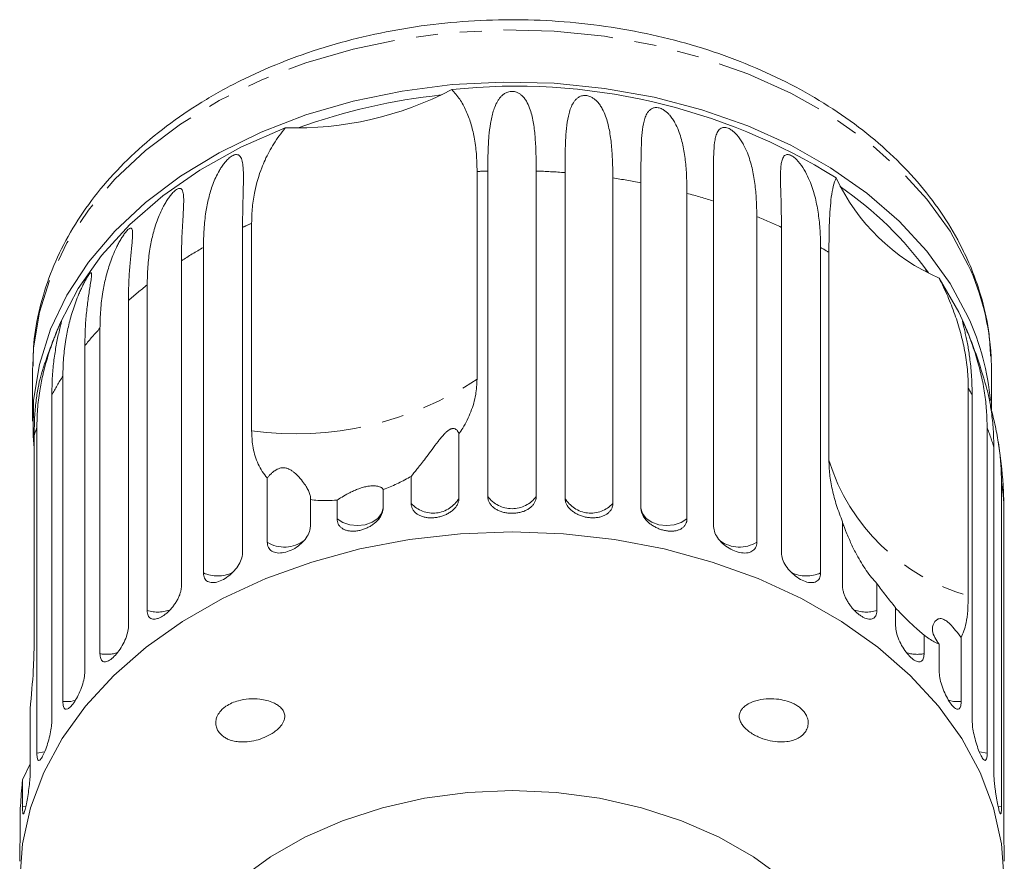
# Model space of a CAD drawing. Units: millimetres. Extents: x -169 to 840, y -19 to 380.
# Drawn here: x 441 to 498, y 322 to 371 of the extents above; entities that cross this region are included whole.
import ezdxf

# ---------------------------------------------------------------- set-up
doc = ezdxf.new("R2010")
doc.units = ezdxf.units.MM
doc.linetypes.add('PHANTOM', pattern=[12.7, 6.35, -1.27, 1.27, -1.27, 1.27, -1.27])

msp = doc.modelspace()

# ---------------------------------------------------------------- linework, layer by layer
at = {"color": 7, "linetype": 'Continuous', "lineweight": 15}
for p, q in [((467.118, 362.008), (467.118, 349.987)), ((467.738, 343.197), (467.738, 362.034)), ((470.541, 362.034), (470.541, 343.197)), ((472.208, 343.104), (472.208, 361.942)), ((474.977, 361.631), (474.977, 342.794)), ((476.603, 342.518), (476.603, 361.355)), ((479.269, 360.743), (479.269, 341.906)), ((480.814, 341.453), (480.814, 360.29)), ((483.311, 359.391), (483.311, 340.553)), ((453.542, 358.773), (453.542, 339.935)), ((454.066, 346.988), (454.066, 359.009)), ((484.737, 339.935), (484.737, 358.773)), ((451.274, 338.77), (451.274, 357.608)), ((487.005, 357.608), (487.005, 338.77)), ((450.002, 356.84), (450.002, 338.002)), ((487.485, 345.308), (487.485, 357.328)), ((448.02, 336.601), (448.02, 355.438)), ((446.934, 354.539), (446.934, 335.702)), ((445.287, 334.098), (445.287, 352.935)), ((444.413, 351.927), (444.413, 333.09)), ((496.89, 350.582), (496.872, 351.276)), ((441.391, 350.746), (441.39, 350.582)), ((441.39, 350.582), (441.39, 347.563)), ((496.89, 348.203), (496.89, 350.582)), ((443.14, 331.324), (443.14, 350.161)), ((495.552, 349.478), (495.552, 337.457)), ((442.5, 349.069), (442.5, 330.231)), ((495.779, 330.231), (495.779, 349.069)), ((441.634, 328.346), (441.634, 347.184)), ((496.645, 347.184), (496.645, 328.346)), ((441.478, 346.758), (441.478, 334.737)), ((466.071, 346.822), (466.071, 343.104)), ((497.035, 327.196), (497.035, 346.034)), ((463.302, 342.794), (463.302, 344.359)), ((454.968, 340.553), (454.968, 344.271)), ((497.474, 344.076), (497.474, 325.239)), ((497.605, 342.897), (497.569, 343.862)), ((461.676, 343.593), (461.676, 342.518)), ((457.465, 343.018), (457.465, 341.453)), ((459.01, 341.906), (459.01, 342.981)), ((497.605, 324.06), (497.605, 342.897)), ((488.277, 338.002), (488.277, 341.72)), ((490.259, 338.165), (490.259, 336.601)), ((491.345, 335.702), (491.345, 336.777)), ((492.992, 335.173), (492.992, 334.098)), ((493.866, 333.09), (493.866, 334.655)), ((495.139, 335.041), (495.139, 331.324)), ((441.244, 330.914), (441.244, 327.196)), ((440.805, 326.803), (441.244, 327.724)), ((440.805, 325.239), (440.805, 326.803)), ((440.674, 325.135), (440.674, 324.06))]:
    msp.add_line(p, q, dxfattribs=at)
at = {"color": 8, "linetype": 'PHANTOM', "lineweight": 0}
for p, q in [((493.131, 356.215), (493.026, 356.464)), ((441.017, 325.282), (440.805, 325.239)), ((497.474, 325.239), (497.261, 325.282))]:
    msp.add_line(p, q, dxfattribs=at)
at = {"color": 8, "linetype": 'PHANTOM', "lineweight": 0, "flags": 128}
for points in [[(495.556, 356.592), (494.502, 358.544), (493.162, 360.405), (491.549, 362.155), (489.682, 363.773), (487.583, 365.243), (485.275, 366.546), (482.783, 367.668), (480.138, 368.597), (477.367, 369.321), (474.504, 369.834), (471.579, 370.128), (468.627, 370.2), (465.681, 370.051), (462.774, 369.681), (459.939, 369.094), (457.208, 368.297), (454.613, 367.3), (452.182, 366.114), (449.943, 364.751), (447.922, 363.228), (446.141, 361.562), (444.621, 359.771), (443.378, 357.876), (442.428, 355.899), (441.78, 353.861), (441.442, 351.786), (441.391, 350.746)], [(461.676, 342.518), (461.586, 342.206), (461.369, 341.926), (461.044, 341.705), (460.642, 341.563), (460.197, 341.511), (459.75, 341.555), (459.343, 341.69), (459.01, 341.906)], [(479.269, 341.906), (478.936, 341.69), (478.529, 341.555), (478.082, 341.511), (477.638, 341.563), (477.235, 341.705), (476.91, 341.926), (476.693, 342.206), (476.603, 342.518)], [(443.878, 331.4), (443.591, 331.338), (443.14, 331.324)], [(495.139, 331.324), (494.689, 331.338), (494.394, 331.402)], [(442.094, 328.415), (442.076, 328.41), (441.634, 328.346)], [(496.645, 328.346), (496.203, 328.41), (496.185, 328.415)]]:
    msp.add_lwpolyline(points, dxfattribs=at)
at = {"color": 7, "linetype": 'Continuous', "lineweight": 15, "flags": 128}
for points in [[(495.556, 353.574), (494.502, 355.525), (493.162, 357.386), (491.549, 359.136), (489.682, 360.755), (487.583, 362.224), (485.275, 363.527), (482.783, 364.65), (480.138, 365.578), (477.367, 366.303), (474.504, 366.815), (471.579, 367.109), (468.627, 367.182), (465.681, 367.032), (462.774, 366.662), (459.939, 366.075), (457.208, 365.279), (454.613, 364.282), (452.182, 363.095), (449.943, 361.733), (447.922, 360.21), (446.141, 358.543), (444.621, 356.752), (443.378, 354.857), (442.428, 352.88), (441.78, 350.842), (441.442, 348.767), (441.418, 346.679), (441.478, 345.998)], [(456.016, 364.534), (453.449, 363.407), (451.073, 362.086), (448.918, 360.589), (447.01, 358.932), (445.371, 357.137), (444.023, 355.225), (442.981, 353.22)], [(495.298, 353.22), (495.004, 353.859), (493.864, 355.838)], [(469.14, 341.145), (466.16, 341.034), (463.214, 340.704), (460.333, 340.159), (457.548, 339.403), (454.89, 338.445), (452.388, 337.296), (450.069, 335.969), (447.96, 334.477), (446.083, 332.838), (444.458, 331.069), (443.104, 329.189), (442.034, 327.22), (441.262, 325.182), (440.796, 323.099), (440.64, 320.992), (440.796, 318.886), (441.262, 316.802), (442.034, 314.765), (443.104, 312.796), (444.458, 310.916), (445.869, 309.357)], [(492.41, 309.357), (493.821, 310.916), (495.176, 312.796), (496.245, 314.765), (497.017, 316.802), (497.483, 318.886), (497.64, 320.992), (497.483, 323.099), (497.017, 325.182), (496.245, 327.22), (495.176, 329.189), (493.821, 331.069), (492.197, 332.838), (490.319, 334.477), (488.21, 335.969), (485.891, 337.296), (483.39, 338.445), (480.732, 339.403), (477.947, 340.159), (475.065, 340.704), (472.119, 341.034), (469.14, 341.145)], [(469.14, 326.173), (466.59, 326.062), (464.078, 325.73), (461.644, 325.182), (459.323, 324.427), (457.151, 323.476), (455.16, 322.344), (453.382, 321.047), (451.842, 319.605), (450.565, 318.041), (449.569, 316.377), (448.87, 314.639), (448.478, 312.854), (448.39, 311.501)], [(489.89, 311.501), (489.801, 312.854), (489.409, 314.639), (488.71, 316.377), (487.714, 318.041), (486.437, 319.605), (484.897, 321.047), (483.119, 322.344), (481.128, 323.476), (478.956, 324.427), (476.635, 325.182), (474.201, 325.73), (471.689, 326.062), (469.14, 326.173)]]:
    msp.add_lwpolyline(points, dxfattribs=at)
at = {"color": 7, "linetype": 'Continuous', "lineweight": 15}
for centre, radius, start, end in [((456.632, 383.923), 19.399, 268.1779, 297.7008), ((469.368, 331.929), 35.016, 58.027, 96.0944), ((468.733, 331.415), 35.213, 96.0064, 109.8723), ((498.525, 366.584), 11.714, 205.0029, 246.5505), ((476.197, 343.74), 21.094, 36.0258, 55.5276), ((482.328, 347.472), 14.567, 5.0464, 24.7614), ((469.14, 341.906), 28.5, 156.611, 162.8487), ((469.14, 341.906), 28.5, 15.6421, 23.389), ((469.14, 341.906), 28.5, 3.9317, 8.925)]:
    msp.add_arc(centre, radius, start, end, dxfattribs=at)
at = {"color": 8, "linetype": 'PHANTOM', "lineweight": 0}
for centre, radius, start, end in [((469.136, 321.863), 40.195, 91.9938, 92.8787), ((469.146, 321.944), 40.114, 85.6222, 88.0073), ((469.32, 323.383), 38.664, 79.1431, 81.5874), ((469.937, 326.019), 35.956, 72.3923, 74.9578), ((471.171, 329.418), 32.338, 65.1954, 67.949), ((466.919, 329.84), 31.876, 113.7808, 114.8137), ((465.238, 333.049), 28.251, 119.6223, 122.6355), ((472.793, 332.625), 28.742, 59.2592, 60.3659), ((482.375, 350.507), 14.518, 3.0391, 24.7824), ((462.877, 336.389), 24.158, 127.9496, 131.2942), ((460.309, 339.034), 20.468, 137.2191, 140.9545), ((457.905, 340.778), 17.494, 147.565, 151.7126), ((456.58, 365.947), 19.125, 262.4439, 303.4348), ((480.63, 340.922), 17.2, 28.2712, 29.8295), ((456.219, 341.586), 15.622, 159.0043, 160.6659), ((482.237, 341.651), 15.434, 16.4989, 21.0081), ((498.692, 348.753), 11.724, 197.0878, 254.4656), ((483.255, 341.897), 14.385, 3.9881, 8.7138), ((469.14, 344.232), 1.742, 216.4404, 323.5596), ((464.575, 343.949), 1.718, 222.2199, 330.5605), ((473.704, 343.949), 1.718, 209.4395, 317.7801), ((455.97, 342.163), 1.896, 238.0937, 307.1254), ((482.308, 342.169), 1.902, 233.8321, 301.8337), ((452.093, 340.612), 2.015, 246.0264, 295.2861), ((486.186, 340.611), 2.015, 244.6369, 293.9758), ((448.632, 338.539), 2.033, 252.4782, 291.8489), ((489.647, 338.539), 2.032, 248.0059, 287.5267), ((445.678, 336.121), 2.06, 259.0598, 287.9741), ((492.601, 336.12), 2.06, 251.9357, 280.9424)]:
    msp.add_arc(centre, radius, start, end, dxfattribs=at)
at = {"color": 7, "linetype": 'Continuous', "lineweight": 15}
for points, knots in [([(495.472, 356.987), (495.302, 357.341), (494.826, 358.332), (493.841, 359.897), (492.455, 361.641), (490.833, 363.274), (488.993, 364.782), (486.953, 366.149), (484.735, 367.36), (482.361, 368.404), (479.857, 369.27), (477.247, 369.95), (474.557, 370.438), (471.814, 370.73), (469.045, 370.823), (466.277, 370.716), (463.536, 370.411), (460.849, 369.909), (458.242, 369.215), (455.74, 368.334), (453.369, 367.274), (451.153, 366.044), (449.114, 364.654), (447.275, 363.118), (445.656, 361.451), (444.275, 359.669), (443.15, 357.793), (442.287, 355.845), (441.712, 353.847), (441.418, 352.142), (441.423, 351.11), (441.425, 350.757)], [0, 0, 0, 0, 0.019448, 0.054468, 0.089638, 0.125017, 0.160567, 0.196241, 0.231993, 0.267787, 0.303596, 0.339404, 0.375207, 0.411004, 0.446801, 0.482603, 0.518415, 0.554243, 0.590093, 0.625969, 0.661872, 0.697796, 0.733723, 0.769624, 0.805458, 0.84117, 0.876703, 0.912008, 0.947063, 0.981887, 1, 1, 1, 1]), ([(465.65, 366.747), (465.811, 366.566), (466.135, 366.201), (466.49, 365.542), (466.767, 364.807), (466.966, 363.971), (467.094, 363.044), (467.11, 362.354), (467.118, 362.008)], [0, 0, 0, 0, 0.157031, 0.315711, 0.478623, 0.642675, 0.82075, 1, 1, 1, 1]), ([(467.738, 362.034), (467.741, 362.383), (467.746, 363.081), (467.794, 363.991), (467.871, 364.671), (467.96, 365.146), (468.048, 365.491), (468.168, 365.823), (468.304, 366.088), (468.451, 366.288), (468.583, 366.424), (468.719, 366.523), (468.847, 366.587), (468.96, 366.625), (469.092, 366.646), (469.228, 366.642), (469.38, 366.609), (469.525, 366.545), (469.659, 366.453), (469.792, 366.33), (469.916, 366.173), (470.069, 365.917), (470.202, 365.59), (470.311, 365.188), (470.414, 364.648), (470.489, 363.931), (470.534, 363.017), (470.539, 362.362), (470.541, 362.034)], [0, 0, 0, 0, 0.094167, 0.188641, 0.264577, 0.302689, 0.340866, 0.378837, 0.417035, 0.436025, 0.455191, 0.471783, 0.480069, 0.48863, 0.497117, 0.505642, 0.513657, 0.527628, 0.541356, 0.555392, 0.578544, 0.601932, 0.649544, 0.692733, 0.73604, 0.823167, 0.911452, 1, 1, 1, 1]), ([(472.208, 361.942), (472.21, 362.29), (472.213, 362.987), (472.243, 363.894), (472.307, 364.689), (472.404, 365.261), (472.537, 365.688), (472.655, 365.938), (472.788, 366.123), (472.908, 366.245), (473.035, 366.33), (473.157, 366.379), (473.266, 366.405), (473.395, 366.412), (473.529, 366.392), (473.681, 366.343), (473.83, 366.262), (473.968, 366.155), (474.108, 366.017), (474.242, 365.846), (474.409, 365.572), (474.559, 365.229), (474.687, 364.814), (474.81, 364.261), (474.906, 363.535), (474.967, 362.615), (474.973, 361.96), (474.977, 361.631)], [0, 0, 0, 0, 0.094169, 0.188644, 0.264582, 0.340854, 0.378826, 0.417025, 0.436016, 0.455182, 0.471774, 0.48006, 0.488621, 0.497108, 0.505633, 0.513649, 0.52762, 0.541349, 0.555384, 0.578537, 0.601925, 0.649538, 0.692728, 0.736036, 0.823163, 0.911451, 1, 1, 1, 1]), ([(476.603, 361.355), (476.603, 361.703), (476.604, 362.401), (476.615, 363.305), (476.651, 364.095), (476.718, 364.658), (476.822, 365.072), (476.92, 365.31), (477.034, 365.481), (477.14, 365.59), (477.255, 365.661), (477.368, 365.698), (477.47, 365.712), (477.592, 365.704), (477.722, 365.671), (477.871, 365.605), (478.019, 365.507), (478.159, 365.385), (478.303, 365.231), (478.443, 365.044), (478.62, 364.751), (478.782, 364.391), (478.925, 363.961), (479.066, 363.393), (479.181, 362.655), (479.256, 361.728), (479.264, 361.072), (479.269, 360.743)], [0, 0, 0, 0, 0.094169, 0.188644, 0.264582, 0.340854, 0.378826, 0.417025, 0.436016, 0.455182, 0.471774, 0.48006, 0.488621, 0.497108, 0.505633, 0.513649, 0.52762, 0.541349, 0.555384, 0.578537, 0.601925, 0.649538, 0.692728, 0.736036, 0.823163, 0.911451, 1, 1, 1, 1]), ([(454.066, 359.009), (454.074, 359.32), (454.092, 359.943), (454.262, 361.021), (454.525, 361.93), (454.843, 362.684), (455.073, 363.149), (455.346, 363.618), (455.655, 364.082), (455.895, 364.383), (456.016, 364.534)], [0, 0, 0, 0, 0.158775, 0.318362, 0.562152, 0.643896, 0.732289, 0.820904, 0.910295, 1, 1, 1, 1]), ([(480.814, 360.29), (480.813, 360.638), (480.811, 361.336), (480.803, 362.24), (480.811, 363.027), (480.846, 363.585), (480.918, 363.989), (480.993, 364.217), (481.086, 364.377), (481.176, 364.475), (481.276, 364.534), (481.376, 364.559), (481.469, 364.562), (481.582, 364.542), (481.704, 364.494), (481.846, 364.412), (481.99, 364.298), (482.128, 364.16), (482.272, 363.99), (482.414, 363.788), (482.597, 363.475), (482.768, 363.096), (482.923, 362.649), (483.078, 362.065), (483.208, 361.314), (483.296, 360.377), (483.306, 359.72), (483.311, 359.391)], [0, 0, 0, 0, 0.094169, 0.188644, 0.264582, 0.340854, 0.378826, 0.417025, 0.436016, 0.455182, 0.471774, 0.48006, 0.488621, 0.497108, 0.505633, 0.513649, 0.52762, 0.541349, 0.555384, 0.578537, 0.601925, 0.649538, 0.692728, 0.736036, 0.823163, 0.911451, 1, 1, 1, 1]), ([(451.274, 357.608), (451.281, 357.958), (451.294, 358.66), (451.399, 359.607), (451.567, 360.47), (451.763, 361.128), (451.982, 361.658), (452.153, 361.993), (452.322, 362.266), (452.464, 362.465), (452.601, 362.627), (452.723, 362.748), (452.825, 362.835), (452.938, 362.913), (453.047, 362.965), (453.16, 362.993), (453.259, 362.985), (453.342, 362.943), (453.417, 362.868), (453.478, 362.754), (453.541, 362.547), (453.579, 362.259), (453.594, 361.886), (453.594, 361.369), (453.574, 360.665), (453.548, 359.755), (453.544, 359.1), (453.542, 358.773)], [0, 0, 0, 0, 0.094169, 0.188644, 0.264582, 0.340854, 0.378826, 0.417025, 0.436016, 0.455182, 0.471774, 0.48006, 0.488621, 0.497108, 0.505633, 0.513649, 0.52762, 0.541349, 0.555384, 0.578537, 0.601925, 0.649538, 0.692728, 0.736036, 0.823163, 0.911451, 1, 1, 1, 1]), ([(484.737, 358.773), (484.735, 359.121), (484.731, 359.819), (484.703, 360.725), (484.682, 361.513), (484.686, 362.068), (484.725, 362.466), (484.775, 362.687), (484.844, 362.838), (484.915, 362.928), (484.997, 362.977), (485.083, 362.991), (485.164, 362.984), (485.265, 362.952), (485.376, 362.891), (485.508, 362.794), (485.644, 362.664), (485.777, 362.511), (485.981, 362.241), (486.206, 361.855), (486.486, 361.225), (486.718, 360.461), (486.889, 359.543), (486.987, 358.596), (486.999, 357.937), (487.005, 357.608)], [0, 0, 0, 0, 0.094176, 0.188659, 0.264602, 0.34088, 0.378855, 0.417057, 0.436049, 0.455217, 0.47181, 0.480097, 0.488659, 0.497146, 0.505672, 0.513688, 0.527661, 0.54139, 0.555427, 0.601921, 0.649538, 0.736016, 0.82315, 0.911444, 1, 1, 1, 1]), ([(487.485, 357.328), (487.49, 357.929), (487.497, 358.837), (487.553, 359.851), (487.622, 360.554), (487.725, 361.178), (487.848, 361.481), (487.91, 361.633)], [0, 0, 0, 0, 0.318248, 0.480576, 0.643933, 0.820935, 1, 1, 1, 1]), ([(448.02, 355.438), (448.028, 355.789), (448.042, 356.493), (448.156, 357.452), (448.306, 358.198), (448.456, 358.742), (448.592, 359.153), (448.757, 359.569), (448.927, 359.923), (449.091, 360.214), (449.227, 360.429), (449.356, 360.606), (449.468, 360.739), (449.561, 360.838), (449.662, 360.927), (449.756, 360.99), (449.852, 361.031), (449.933, 361.032), (449.997, 360.998), (450.052, 360.93), (450.092, 360.822), (450.127, 360.621), (450.137, 360.336), (450.127, 359.963), (450.099, 359.444), (450.055, 358.736), (450.011, 357.823), (450.005, 357.168), (450.002, 356.84)], [0, 0, 0, 0, 0.094167, 0.188641, 0.264577, 0.302689, 0.340866, 0.378837, 0.417035, 0.436025, 0.455191, 0.471783, 0.480069, 0.48863, 0.497117, 0.505642, 0.513657, 0.527628, 0.541356, 0.555392, 0.578544, 0.601932, 0.649544, 0.692733, 0.73604, 0.823167, 0.911452, 1, 1, 1, 1]), ([(445.287, 352.935), (445.294, 353.288), (445.31, 353.993), (445.43, 354.964), (445.584, 355.728), (445.736, 356.289), (445.872, 356.715), (446.035, 357.149), (446.198, 357.521), (446.354, 357.831), (446.48, 358.06), (446.597, 358.25), (446.697, 358.396), (446.779, 358.504), (446.865, 358.604), (446.943, 358.676), (447.019, 358.726), (447.08, 358.736), (447.123, 358.708), (447.156, 358.645), (447.175, 358.54), (447.181, 358.341), (447.164, 358.055), (447.127, 357.679), (447.073, 357.156), (447.005, 356.443), (446.946, 355.523), (446.938, 354.867), (446.934, 354.539)], [0, 0, 0, 0, 0.094167, 0.188641, 0.264577, 0.302689, 0.340866, 0.378837, 0.417035, 0.436025, 0.455191, 0.471783, 0.480069, 0.48863, 0.497117, 0.505642, 0.513657, 0.527628, 0.541356, 0.555392, 0.578544, 0.601932, 0.649544, 0.692733, 0.73604, 0.823167, 0.911452, 1, 1, 1, 1]), ([(496.839, 351.325), (496.82, 351.743), (496.772, 352.835), (496.391, 354.549), (495.903, 356.012), (495.554, 356.803), (495.472, 356.987)], [0, 0, 0, 0, 0.216557, 0.565327, 0.898796, 1, 1, 1, 1]), ([(443.14, 350.161), (443.148, 350.514), (443.164, 351.221), (443.287, 352.206), (443.471, 353.129), (443.673, 353.855), (443.881, 354.457), (444.035, 354.847), (444.178, 355.174), (444.291, 355.416), (444.394, 355.618), (444.48, 355.774), (444.548, 355.891), (444.617, 355.999), (444.676, 356.08), (444.731, 356.137), (444.769, 356.152), (444.792, 356.128), (444.807, 356.039), (444.785, 355.821), (444.714, 355.364), (444.608, 354.704), (444.501, 353.84), (444.427, 352.913), (444.418, 352.256), (444.413, 351.927)], [0, 0, 0, 0, 0.094176, 0.188659, 0.264602, 0.34088, 0.378855, 0.417057, 0.436049, 0.455217, 0.47181, 0.480097, 0.488659, 0.497146, 0.505672, 0.513688, 0.527661, 0.54139, 0.555427, 0.601921, 0.649538, 0.736016, 0.82315, 0.911444, 1, 1, 1, 1]), ([(493.864, 355.838), (493.952, 355.662), (494.216, 355.131), (494.593, 354.251), (494.964, 353.202), (495.199, 352.335), (495.347, 351.634), (495.468, 350.91), (495.541, 350.184), (495.549, 349.655), (495.552, 349.478)], [0, 0, 0, 0, 0.078422, 0.236293, 0.397088, 0.560567, 0.642667, 0.731641, 0.910293, 1, 1, 1, 1]), ([(441.634, 347.184), (441.642, 347.537), (441.658, 348.246), (441.781, 349.245), (441.933, 350.042), (442.078, 350.637), (442.204, 351.092), (442.35, 351.561), (442.49, 351.967), (442.616, 352.308), (442.714, 352.562), (442.8, 352.776), (442.869, 352.94), (442.922, 353.063), (442.972, 353.178), (443.012, 353.264), (443.044, 353.326), (443.059, 353.344), (443.06, 353.321), (443.048, 353.261), (443.022, 353.155), (442.971, 352.951), (442.899, 352.655), (442.815, 352.266), (442.712, 351.725), (442.604, 350.992), (442.517, 350.056), (442.506, 349.398), (442.5, 349.069)], [0, 0, 0, 0, 0.094167, 0.188641, 0.264577, 0.302689, 0.340866, 0.378837, 0.417035, 0.436025, 0.455191, 0.471783, 0.480069, 0.48863, 0.497117, 0.505642, 0.513657, 0.527628, 0.541356, 0.555392, 0.578544, 0.601932, 0.649544, 0.692733, 0.73604, 0.823167, 0.911452, 1, 1, 1, 1]), ([(495.779, 349.069), (495.773, 349.419), (495.76, 350.12), (495.667, 351.054), (495.562, 351.749), (495.472, 352.224), (495.401, 352.56), (495.329, 352.868), (495.273, 353.091), (495.238, 353.234), (495.221, 353.311), (495.219, 353.341), (495.229, 353.333), (495.247, 353.304), (495.278, 353.242), (495.322, 353.145), (495.383, 353.003), (495.458, 352.826), (495.54, 352.623), (495.634, 352.384), (495.737, 352.11), (495.883, 351.701), (496.036, 351.226), (496.188, 350.69), (496.355, 350.011), (496.509, 349.177), (496.624, 348.181), (496.638, 347.516), (496.645, 347.184)], [0, 0, 0, 0, 0.094167, 0.188641, 0.264577, 0.302689, 0.340866, 0.378837, 0.417035, 0.436025, 0.455191, 0.471783, 0.480069, 0.48863, 0.497117, 0.505642, 0.513657, 0.527628, 0.541356, 0.555392, 0.578544, 0.601932, 0.649544, 0.692733, 0.73604, 0.823167, 0.911452, 1, 1, 1, 1]), ([(441.912, 350.307), (441.895, 350.257), (441.813, 350.019), (441.698, 349.484), (441.575, 348.695), (441.494, 347.79), (441.483, 347.103), (441.478, 346.758)], [0, 0, 0, 0, 0.060124, 0.283884, 0.509211, 0.753798, 1, 1, 1, 1]), ([(466.071, 346.822), (466.144, 346.931), (466.422, 347.347), (466.788, 348.102), (467.069, 349.056), (467.102, 349.688), (467.118, 349.987)], [0, 0, 0, 0, 0.108415, 0.411762, 0.721975, 1, 1, 1, 1]), ([(497.035, 346.034), (497.028, 346.385), (497.015, 347.088), (496.91, 348.032), (496.789, 348.741), (496.68, 349.224), (496.62, 349.47), (496.586, 349.583), (496.583, 349.592)], [0, 0, 0, 0, 0.273814, 0.548521, 0.769324, 0.880144, 0.991151, 1, 1, 1, 1]), ([(496.847, 348.355), (496.865, 348.293), (496.935, 348.044), (497.036, 347.633), (497.194, 346.935), (497.341, 346.084), (497.453, 345.076), (497.467, 344.41), (497.474, 344.076)], [0, 0, 0, 0, 0.039142, 0.157555, 0.276293, 0.515169, 0.757226, 1, 1, 1, 1]), ([(463.302, 344.359), (463.407, 344.489), (463.62, 344.752), (464, 345.237), (464.354, 345.708), (464.602, 346.044), (464.799, 346.304), (464.929, 346.472), (465.069, 346.646), (465.194, 346.788), (465.298, 346.893), (465.363, 346.952), (465.424, 347.002), (465.478, 347.04), (465.533, 347.074), (465.583, 347.098), (465.629, 347.115), (465.678, 347.128), (465.732, 347.133), (465.815, 347.126), (465.901, 347.085), (465.978, 347.011), (466.035, 346.921), (466.059, 346.855), (466.071, 346.822)], [0, 0, 0, 0, 0.165754, 0.336006, 0.439233, 0.543368, 0.580738, 0.618228, 0.655628, 0.69361, 0.708176, 0.72299, 0.732915, 0.743076, 0.753022, 0.763345, 0.772139, 0.781116, 0.797007, 0.813305, 0.857781, 0.903458, 0.95162, 1, 1, 1, 1]), ([(454.066, 346.988), (454.079, 346.699), (454.108, 346.054), (454.373, 345.158), (454.712, 344.573), (454.944, 344.299), (454.968, 344.271)], [0, 0, 0, 0, 0.275661, 0.613369, 0.960415, 1, 1, 1, 1]), ([(454.968, 344.271), (455.004, 344.313), (455.077, 344.398), (455.206, 344.527), (455.356, 344.656), (455.518, 344.763), (455.683, 344.833), (455.825, 344.863), (455.955, 344.864), (456.064, 344.845), (456.155, 344.816), (456.268, 344.768), (456.396, 344.691), (456.632, 344.509), (456.888, 344.237), (457.127, 343.925), (457.298, 343.654), (457.41, 343.421), (457.479, 343.205), (457.47, 343.08), (457.465, 343.018)], [0, 0, 0, 0, 0.045846, 0.091844, 0.137769, 0.184461, 0.213548, 0.23486, 0.252721, 0.270558, 0.284471, 0.298754, 0.333677, 0.369573, 0.486255, 0.605693, 0.702382, 0.799724, 0.899372, 1, 1, 1, 1]), ([(487.485, 345.308), (487.494, 345.034), (487.514, 344.484), (487.671, 343.598), (487.914, 342.676), (488.155, 342.04), (488.277, 341.72)], [0, 0, 0, 0, 0.249456, 0.502336, 0.749297, 1, 1, 1, 1]), ([(461.676, 343.593), (461.717, 343.609), (462.017, 343.722), (462.576, 343.961), (463.058, 344.225), (463.302, 344.359)], [0, 0, 0, 0, 0.07135, 0.531173, 1, 1, 1, 1]), ([(459.01, 342.981), (459.1, 343.04), (459.283, 343.16), (459.6, 343.342), (459.899, 343.491), (460.094, 343.577), (460.265, 343.643), (460.397, 343.689), (460.535, 343.73), (460.667, 343.763), (460.79, 343.786), (460.911, 343.803), (461.033, 343.813), (461.173, 343.814), (461.309, 343.801), (461.464, 343.769), (461.592, 343.712), (461.66, 343.648), (461.672, 343.607), (461.676, 343.593)], [0, 0, 0, 0, 0.134473, 0.273535, 0.331768, 0.39155, 0.419847, 0.448705, 0.477058, 0.506452, 0.531602, 0.55747, 0.591139, 0.625753, 0.681387, 0.738441, 0.841888, 0.947971, 1, 1, 1, 1]), ([(467.738, 343.197), (467.742, 343.141), (467.749, 343.028), (467.811, 342.866), (467.909, 342.713), (468.042, 342.576), (468.208, 342.457), (468.399, 342.36), (468.613, 342.286), (468.839, 342.239), (469.074, 342.218), (469.309, 342.224), (469.54, 342.256), (469.758, 342.314), (469.961, 342.397), (470.139, 342.501), (470.291, 342.626), (470.41, 342.767), (470.494, 342.923), (470.529, 343.051), (470.54, 343.143), (470.541, 343.179), (470.541, 343.197)], [0, 0, 0, 0, 0.053477, 0.108499, 0.161978, 0.217017, 0.270299, 0.325152, 0.377986, 0.432378, 0.48478, 0.538714, 0.590905, 0.644605, 0.696914, 0.750718, 0.803407, 0.857599, 0.910748, 0.965419, 0.982685, 1, 1, 1, 1]), ([(457.465, 343.018), (457.608, 343), (458.089, 342.94), (458.63, 342.964), (459.01, 342.981)], [0, 0, 0, 0, 0.296026, 1, 1, 1, 1]), ([(463.302, 342.794), (463.306, 342.739), (463.314, 342.627), (463.374, 342.472), (463.47, 342.329), (463.601, 342.207), (463.764, 342.106), (463.951, 342.03), (464.162, 341.98), (464.384, 341.958), (464.617, 341.963), (464.848, 341.994), (465.077, 342.053), (465.293, 342.135), (465.494, 342.24), (465.671, 342.364), (465.822, 342.506), (465.94, 342.66), (466.024, 342.825), (466.059, 342.957), (466.07, 343.05), (466.07, 343.086), (466.071, 343.104)], [0, 0, 0, 0, 0.053477, 0.108499, 0.161978, 0.217017, 0.270299, 0.325152, 0.377986, 0.432378, 0.48478, 0.538714, 0.590905, 0.644605, 0.696914, 0.750718, 0.803407, 0.857599, 0.910748, 0.965419, 0.982685, 1, 1, 1, 1]), ([(472.208, 343.104), (472.21, 343.066), (472.214, 342.988), (472.247, 342.855), (472.312, 342.704), (472.423, 342.545), (472.569, 342.397), (472.742, 342.266), (472.942, 342.155), (473.157, 342.067), (473.386, 342.004), (473.618, 341.967), (473.851, 341.956), (474.073, 341.973), (474.284, 342.017), (474.474, 342.086), (474.641, 342.18), (474.778, 342.296), (474.883, 342.431), (474.943, 342.565), (474.972, 342.687), (474.975, 342.758), (474.977, 342.794)], [0, 0, 0, 0, 0.036768, 0.074025, 0.127606, 0.182751, 0.236142, 0.291104, 0.344086, 0.398631, 0.451151, 0.505212, 0.557433, 0.611169, 0.663403, 0.717135, 0.769682, 0.823728, 0.876733, 0.931252, 0.965431, 1, 1, 1, 1]), ([(459.01, 341.906), (459.014, 341.851), (459.021, 341.74), (459.079, 341.591), (459.171, 341.459), (459.296, 341.351), (459.452, 341.267), (459.631, 341.212), (459.833, 341.185), (460.047, 341.187), (460.27, 341.217), (460.494, 341.274), (460.714, 341.358), (460.923, 341.463), (461.117, 341.59), (461.288, 341.734), (461.435, 341.892), (461.549, 342.06), (461.631, 342.234), (461.665, 342.369), (461.675, 342.464), (461.676, 342.5), (461.676, 342.518)], [0, 0, 0, 0, 0.053477, 0.108499, 0.161978, 0.217017, 0.270299, 0.325152, 0.377986, 0.432378, 0.48478, 0.538714, 0.590905, 0.644605, 0.696914, 0.750718, 0.803407, 0.857599, 0.910748, 0.965419, 0.982685, 1, 1, 1, 1]), ([(476.603, 342.518), (476.603, 342.499), (476.604, 342.46), (476.611, 342.402), (476.622, 342.342), (476.641, 342.273), (476.668, 342.195), (476.708, 342.108), (476.758, 342.021), (476.816, 341.936), (476.882, 341.853), (476.955, 341.774), (477.037, 341.696), (477.124, 341.623), (477.217, 341.555), (477.315, 341.492), (477.418, 341.433), (477.524, 341.379), (477.632, 341.333), (477.742, 341.292), (477.855, 341.257), (477.967, 341.229), (478.078, 341.208), (478.188, 341.194), (478.297, 341.187), (478.403, 341.187), (478.505, 341.194), (478.602, 341.207), (478.697, 341.228), (478.785, 341.256), (478.868, 341.29), (478.943, 341.331), (479.013, 341.378), (479.075, 341.432), (479.129, 341.491), (479.174, 341.555), (479.212, 341.625), (479.237, 341.69), (479.252, 341.749), (479.262, 341.8), (479.268, 341.852), (479.268, 341.888), (479.269, 341.906)], [0, 0, 0, 0, 0.018347, 0.036753, 0.055343, 0.073995, 0.100694, 0.127579, 0.155052, 0.182729, 0.209333, 0.236123, 0.263505, 0.291092, 0.317492, 0.344077, 0.37125, 0.398628, 0.424798, 0.451151, 0.478084, 0.505218, 0.531239, 0.557442, 0.584214, 0.611183, 0.637211, 0.663419, 0.69019, 0.717155, 0.743339, 0.769704, 0.796632, 0.823753, 0.850166, 0.87676, 0.903924, 0.931284, 0.948341, 0.965446, 0.982698, 1, 1, 1, 1]), ([(454.968, 340.553), (454.981, 340.446), (455.008, 340.23), (455.221, 340.015), (455.536, 339.911), (455.93, 339.931), (456.355, 340.07), (456.764, 340.309), (457.114, 340.623), (457.362, 340.982), (457.457, 341.267), (457.464, 341.417), (457.465, 341.453)], [0, 0, 0, 0, 0.108488, 0.216991, 0.325107, 0.432315, 0.538635, 0.644516, 0.750623, 0.857499, 0.965312, 1, 1, 1, 1]), ([(480.814, 341.453), (480.828, 341.335), (480.857, 341.1), (481.08, 340.728), (481.406, 340.392), (481.808, 340.126), (482.233, 339.958), (482.637, 339.905), (482.975, 339.971), (483.213, 340.155), (483.304, 340.372), (483.31, 340.518), (483.311, 340.553)], [0, 0, 0, 0, 0.108488, 0.216991, 0.325107, 0.432315, 0.538635, 0.644516, 0.750623, 0.857499, 0.965312, 1, 1, 1, 1]), ([(488.277, 341.672), (488.279, 341.665), (488.293, 341.629), (488.336, 341.518), (488.405, 341.34), (488.556, 340.959), (488.781, 340.44), (489.073, 339.856), (489.366, 339.347), (489.652, 338.908), (489.952, 338.503), (490.156, 338.278), (490.259, 338.165)], [0, 0, 0, 0, 0.00466, 0.024529, 0.073109, 0.123045, 0.285359, 0.451509, 0.586006, 0.721411, 0.860024, 1, 1, 1, 1]), ([(451.274, 338.77), (451.286, 338.664), (451.311, 338.452), (451.502, 338.259), (451.786, 338.188), (452.142, 338.25), (452.528, 338.434), (452.9, 338.716), (453.22, 339.068), (453.447, 339.453), (453.535, 339.748), (453.54, 339.899), (453.542, 339.935)], [0, 0, 0, 0, 0.108488, 0.216991, 0.325107, 0.432315, 0.538635, 0.644516, 0.750623, 0.857499, 0.965312, 1, 1, 1, 1]), ([(484.737, 339.935), (484.75, 339.816), (484.777, 339.578), (484.981, 339.182), (485.279, 338.811), (485.646, 338.503), (486.032, 338.29), (486.397, 338.193), (486.703, 338.224), (486.917, 338.382), (486.998, 338.59), (487.004, 338.735), (487.005, 338.77)], [0, 0, 0, 0, 0.108488, 0.216991, 0.325107, 0.432315, 0.538635, 0.644516, 0.750623, 0.857499, 0.965312, 1, 1, 1, 1]), ([(490.259, 338.165), (490.432, 337.928), (490.782, 337.449), (491.152, 337.001), (491.34, 336.782), (491.345, 336.777)], [0, 0, 0, 0, 0.488346, 0.987199, 1, 1, 1, 1]), ([(448.02, 336.601), (448.023, 336.547), (448.028, 336.438), (448.07, 336.306), (448.136, 336.201), (448.226, 336.13), (448.339, 336.092), (448.47, 336.089), (448.618, 336.121), (448.775, 336.186), (448.941, 336.283), (449.107, 336.406), (449.272, 336.555), (449.429, 336.722), (449.576, 336.907), (449.706, 337.102), (449.817, 337.304), (449.905, 337.506), (449.967, 337.705), (449.993, 337.85), (450.002, 337.948), (450.002, 337.984), (450.002, 338.002)], [0, 0, 0, 0, 0.053477, 0.108499, 0.161978, 0.217017, 0.270299, 0.325152, 0.377986, 0.432378, 0.48478, 0.538714, 0.590905, 0.644605, 0.696914, 0.750718, 0.803407, 0.857599, 0.910748, 0.965419, 0.982685, 1, 1, 1, 1]), ([(488.277, 338.002), (488.279, 337.945), (488.285, 337.828), (488.331, 337.634), (488.403, 337.431), (488.501, 337.227), (488.623, 337.023), (488.762, 336.829), (488.916, 336.648), (489.078, 336.487), (489.246, 336.348), (489.412, 336.237), (489.574, 336.154), (489.725, 336.104), (489.864, 336.086), (489.986, 336.103), (490.09, 336.153), (490.17, 336.236), (490.227, 336.35), (490.251, 336.46), (490.258, 336.547), (490.258, 336.583), (490.259, 336.601)], [0, 0, 0, 0, 0.053477, 0.108499, 0.161978, 0.217017, 0.270299, 0.325152, 0.377986, 0.432378, 0.48478, 0.538714, 0.590905, 0.644605, 0.696914, 0.750718, 0.803407, 0.857599, 0.910748, 0.965419, 0.982685, 1, 1, 1, 1]), ([(495.139, 335.041), (495.196, 335.158), (495.312, 335.394), (495.441, 335.91), (495.534, 336.576), (495.546, 337.162), (495.552, 337.457)], [0, 0, 0, 0, 0.216123, 0.434848, 0.714941, 1, 1, 1, 1]), ([(491.345, 336.732), (491.365, 336.713), (491.427, 336.654), (491.592, 336.49), (491.863, 336.218), (492.31, 335.776), (492.697, 335.419), (492.943, 335.214), (492.992, 335.173)], [0, 0, 0, 0, 0.046483, 0.14497, 0.276824, 0.494517, 0.899274, 1, 1, 1, 1]), ([(493.866, 334.655), (493.69, 334.914), (493.404, 335.334), (493.508, 335.796), (493.677, 336.029), (493.814, 336.123), (493.973, 336.134), (494.089, 336.107), (494.2, 336.054), (494.331, 335.963), (494.562, 335.756), (494.839, 335.426), (495.037, 335.173), (495.139, 335.041)], [0, 0, 0, 0, 0.3357386, 0.5432548, 0.6182379, 0.693604, 0.7229778, 0.7430436, 0.7632601, 0.7810254, 0.8131929, 0.9033068, 1, 1, 1, 1]), ([(445.287, 334.098), (445.295, 333.994), (445.312, 333.787), (445.447, 333.63), (445.649, 333.614), (445.904, 333.745), (446.184, 334.002), (446.457, 334.357), (446.694, 334.772), (446.863, 335.201), (446.929, 335.513), (446.933, 335.665), (446.934, 335.702)], [0, 0, 0, 0, 0.108488, 0.216991, 0.325107, 0.432315, 0.538635, 0.644516, 0.750623, 0.857499, 0.965312, 1, 1, 1, 1]), ([(491.345, 335.702), (491.355, 335.58), (491.374, 335.336), (491.527, 334.9), (491.748, 334.472), (492.018, 334.092), (492.299, 333.804), (492.562, 333.637), (492.779, 333.609), (492.931, 333.727), (492.988, 333.919), (492.992, 334.063), (492.992, 334.098)], [0, 0, 0, 0, 0.108488, 0.216991, 0.325107, 0.432315, 0.538635, 0.644516, 0.750623, 0.857499, 0.965312, 1, 1, 1, 1]), ([(492.992, 335.173), (493.196, 335.029), (493.509, 334.807), (493.773, 334.694), (493.866, 334.655)], [0, 0, 0, 0, 0.648841, 1, 1, 1, 1]), ([(441.244, 330.914), (441.316, 331.682), (441.448, 333.092), (441.468, 334.223), (441.478, 334.737)], [0, 0, 0, 0, 0.54476, 1, 1, 1, 1]), ([(443.14, 331.324), (443.147, 331.221), (443.16, 331.015), (443.261, 330.871), (443.413, 330.875), (443.608, 331.031), (443.824, 331.316), (444.037, 331.698), (444.223, 332.136), (444.357, 332.582), (444.409, 332.901), (444.412, 333.053), (444.413, 333.09)], [0, 0, 0, 0, 0.108488, 0.216991, 0.325107, 0.432315, 0.538635, 0.644516, 0.750623, 0.857499, 0.965312, 1, 1, 1, 1]), ([(493.866, 333.09), (493.874, 332.967), (493.89, 332.722), (494.011, 332.27), (494.185, 331.82), (494.395, 331.413), (494.613, 331.097), (494.814, 330.905), (494.979, 330.856), (495.092, 330.958), (495.135, 331.145), (495.138, 331.289), (495.139, 331.324)], [0, 0, 0, 0, 0.108488, 0.216991, 0.325107, 0.432315, 0.538635, 0.644516, 0.750623, 0.857499, 0.965312, 1, 1, 1, 1]), ([(455.325, 331.259), (455.406, 331.219), (455.57, 331.137), (455.773, 330.972), (455.922, 330.773), (455.995, 330.551), (455.98, 330.323), (455.889, 330.081), (455.721, 329.853), (455.495, 329.646), (455.194, 329.434), (454.799, 329.235), (454.314, 329.074), (453.81, 328.987), (453.363, 328.984), (452.982, 329.046), (452.705, 329.138), (452.474, 329.263), (452.271, 329.422), (452.099, 329.636), (451.995, 329.914), (451.984, 330.19), (452.06, 330.475), (452.204, 330.714), (452.388, 330.91), (452.619, 331.091), (452.924, 331.257), (453.37, 331.412), (453.917, 331.501), (454.469, 331.486), (454.945, 331.405), (455.198, 331.308), (455.325, 331.259)], [0, 0, 0, 0, 0.027055, 0.054834, 0.076175, 0.097707, 0.11715, 0.134459, 0.1641, 0.1903, 0.217149, 0.265677, 0.31548, 0.367464, 0.420603, 0.454815, 0.489608, 0.513333, 0.53753, 0.56892, 0.593366, 0.617964, 0.639475, 0.668858, 0.691116, 0.713965, 0.75254, 0.792104, 0.854584, 0.918827, 0.959098, 1, 1, 1, 1]), ([(486.285, 330.024), (486.278, 329.973), (486.265, 329.869), (486.196, 329.681), (486.074, 329.495), (485.899, 329.33), (485.678, 329.186), (485.392, 329.07), (484.989, 328.988), (484.504, 328.981), (483.948, 329.075), (483.385, 329.27), (482.945, 329.516), (482.638, 329.774), (482.463, 329.974), (482.336, 330.199), (482.281, 330.431), (482.311, 330.664), (482.408, 330.849), (482.536, 330.993), (482.711, 331.135), (482.954, 331.269), (483.346, 331.408), (483.851, 331.495), (484.417, 331.492), (484.945, 331.401), (485.338, 331.264), (485.631, 331.105), (485.82, 330.97), (485.985, 330.815), (486.134, 330.627), (486.255, 330.381), (486.292, 330.16), (486.286, 330.043), (486.285, 330.024)], [0, 0, 0, 0, 0.013521, 0.027606, 0.054818, 0.077244, 0.100277, 0.137066, 0.174828, 0.230846, 0.288444, 0.345743, 0.40507, 0.42945, 0.454503, 0.475227, 0.496131, 0.514909, 0.536609, 0.553423, 0.570674, 0.602782, 0.635661, 0.695504, 0.756975, 0.806416, 0.856933, 0.880281, 0.903923, 0.923577, 0.943691, 0.969275, 0.995063, 1, 1, 1, 1]), ([(441.634, 328.346), (441.636, 328.274), (441.641, 328.097), (441.687, 327.932), (441.776, 327.899), (441.897, 328.026), (442.04, 328.293), (442.189, 328.669), (442.327, 329.113), (442.434, 329.575), (442.492, 329.961), (442.498, 330.155), (442.5, 330.231)], [0, 0, 0, 0, 0.074145, 0.182838, 0.291154, 0.398643, 0.505189, 0.611116, 0.717056, 0.823625, 0.931125, 1, 1, 1, 1]), ([(495.779, 330.231), (495.784, 330.108), (495.796, 329.861), (495.882, 329.398), (496.004, 328.931), (496.151, 328.505), (496.299, 328.168), (496.434, 327.957), (496.542, 327.893), (496.615, 327.985), (496.643, 328.168), (496.645, 328.311), (496.645, 328.346)], [0, 0, 0, 0, 0.108488, 0.216991, 0.325107, 0.432315, 0.538635, 0.644516, 0.750623, 0.857499, 0.965312, 1, 1, 1, 1]), ([(440.805, 325.239), (440.806, 325.167), (440.808, 324.99), (440.827, 324.829), (440.866, 324.803), (440.922, 324.939), (440.993, 325.219), (441.07, 325.607), (441.145, 326.062), (441.206, 326.534), (441.239, 326.926), (441.242, 327.12), (441.244, 327.196)], [0, 0, 0, 0, 0.0741455, 0.1828376, 0.2911538, 0.3986429, 0.5051888, 0.6111158, 0.7170559, 0.823625, 0.9311249, 1, 1, 1, 1]), ([(497.035, 327.196), (497.036, 327.138), (497.038, 327.02), (497.05, 326.812), (497.07, 326.588), (497.096, 326.355), (497.128, 326.116), (497.164, 325.882), (497.202, 325.657), (497.24, 325.45), (497.279, 325.263), (497.315, 325.106), (497.349, 324.978), (497.379, 324.886), (497.406, 324.83), (497.428, 324.814), (497.446, 324.836), (497.459, 324.897), (497.469, 324.997), (497.473, 325.1), (497.474, 325.185), (497.474, 325.221), (497.474, 325.239)], [0, 0, 0, 0, 0.053477, 0.108499, 0.161978, 0.217017, 0.270299, 0.325152, 0.377986, 0.432378, 0.48478, 0.538714, 0.590905, 0.644605, 0.696914, 0.750718, 0.803407, 0.857599, 0.910748, 0.965419, 0.982685, 1, 1, 1, 1]), ([(440.674, 325.135), (440.704, 325.585), (440.741, 326.125), (440.796, 326.707), (440.805, 326.803)], [0, 0, 0, 0, 0.834629, 1, 1, 1, 1]), ([(440.64, 322.082), (440.64, 322.119), (440.639, 322.256), (440.646, 322.604), (440.657, 323.069), (440.668, 323.542), (440.674, 323.87), (440.674, 324.023), (440.674, 324.06)], [0, 0, 0, 0, 0.077686, 0.289352, 0.501471, 0.715126, 0.930655, 1, 1, 1, 1]), ([(497.605, 324.06), (497.606, 323.936), (497.607, 323.687), (497.619, 323.213), (497.63, 322.734), (497.639, 322.332), (497.639, 322.152), (497.639, 322.082)], [0, 0, 0, 0, 0.217074, 0.434177, 0.650507, 0.865019, 1, 1, 1, 1])]:
    msp.add_open_spline(points, degree=3, knots=knots, dxfattribs=at)

doc.saveas('drawing.dxf')
